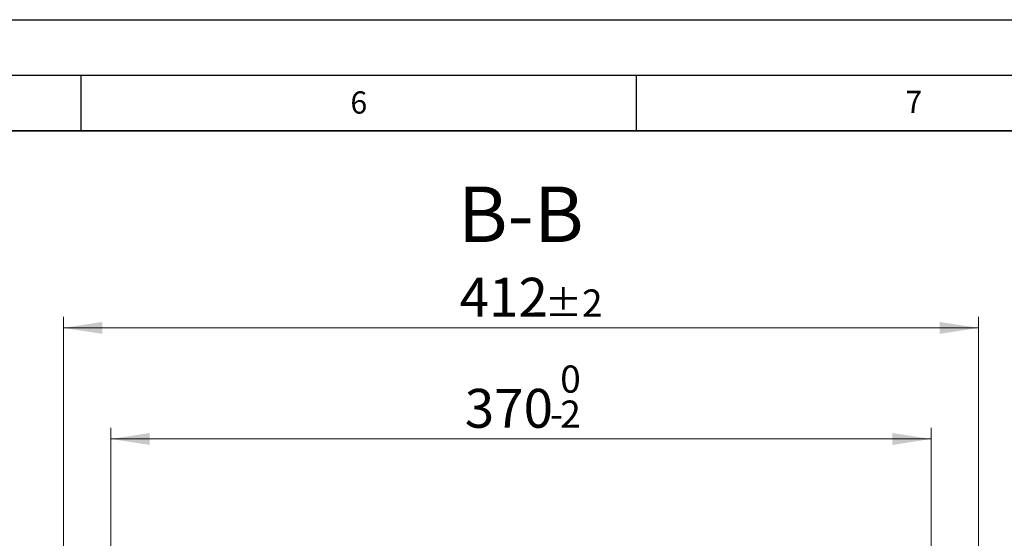
# Model space of a CAD drawing. Units: millimetres. Extents: x 0 to 420, y 0 to 297.
# Drawn here: x 259 to 348, y 250 to 297 of the extents above; entities that cross this region are included whole.
import ezdxf

# ---------------------------------------------------------------- set-up
doc = ezdxf.new("R2010")
doc.units = ezdxf.units.MM
doc.layers.add('LINIEN-DICK', color=7, linetype='Continuous', lineweight=35)
doc.layers.add('LINIEN-DÜNN', color=7, linetype='Continuous')
doc.layers.add('VORLAGE_TEXT', color=7, linetype='Continuous')
doc.styles.add('SLDTEXTSTYLE0', font='TXT', dxfattribs={"width": 0.605})
doc.dimstyles.new('SLDDIMSTYLE0', dxfattribs={"dimtxt": 3.5, "dimasz": 3.5, "dimexe": 0, "dimexo": 0.0625, "dimgap": 0.875, "dimtad": 1, "dimdec": 0, "dimlfac": 5, "dimrnd": 1e-09, "dimzin": 12, "dimdsep": 46, "dimtxsty": 'SLDTEXTSTYLE0', "dimsah": 1, "dimcen": 0.09, "dimadec": 0, "dimazin": 3, "dimtol": 1, "dimtp": 2, "dimtm": 2, "dimtfac": 1, "dimtdec": 0, "dimtofl": 0, "dimtmove": 0, "dimatfit": 3, "dimfxl": 0, "dimfrac": 2, "dimtolj": 1, "dimarcsym": 0})
doc.dimstyles.new('SLDDIMSTYLE3', dxfattribs={"dimtxt": 3.5, "dimasz": 3.5, "dimexe": 0, "dimexo": 0.0625, "dimgap": 0.875, "dimtad": 1, "dimlfac": 5, "dimrnd": 1e-09, "dimzin": 12, "dimdsep": 46, "dimtxsty": 'SLDTEXTSTYLE0', "dimsah": 1, "dimcen": 0.09, "dimadec": 0, "dimazin": 3, "dimtol": 1, "dimtm": 2, "dimtfac": 1, "dimtdec": 0, "dimtofl": 0, "dimtmove": 0, "dimatfit": 3, "dimfxl": 0, "dimfrac": 2, "dimtolj": 1, "dimarcsym": 0})

# ---------------------------------------------------------------- blocks, each defined once
blk = doc.blocks.new('_D_8')
at = {"color": 7, "linetype": 'Continuous', "lineweight": 0}
for p, q in [((267.702, 245.732), (267.702, 260.247)), ((341.582, 245.733), (341.582, 260.248)), ((267.702, 259.247), (341.582, 259.248))]:
    blk.add_line(p, q, dxfattribs=at)
at = {"color": 7, "linetype": 'Continuous', "lineweight": 18}
for points in [[(267.702, 259.247), (271.202, 258.709), (271.202, 259.786)], [(341.582, 259.248), (338.082, 259.786), (338.082, 258.709)]]:
    blk.add_solid(points, dxfattribs=at)
at = {"color": 7, "linetype": 'Continuous', "lineweight": 18, "attachment_point": 1, "rotation": 0.00054, "style": 'SLDTEXTSTYLE0'}
for s, insert, char_height in [('0', (308.172, 265.867), 2.45), ('370', (299.578, 263.759), 3.5), ('2', (308.172, 262.709), 2.45), ('-', (307.253, 262.709), 2.45)]:
    blk.add_mtext(s, dxfattribs=dict(at, insert=insert, char_height=char_height))
blk = doc.blocks.new('_D_9')
at = {"color": 7, "linetype": 'Continuous', "lineweight": 0}
for p, q in [((263.431, 249.108), (263.431, 270.247)), ((345.854, 249.108), (345.854, 270.247)), ((263.431, 269.247), (345.854, 269.247))]:
    blk.add_line(p, q, dxfattribs=at)
at = {"color": 7, "linetype": 'Continuous', "lineweight": 18}
for points in [[(263.431, 269.247), (266.931, 268.709), (266.931, 269.786)], [(345.854, 269.247), (342.354, 269.786), (342.354, 268.709)]]:
    blk.add_solid(points, dxfattribs=at)
at = {"color": 7, "linetype": 'Continuous', "lineweight": 18, "attachment_point": 1, "style": 'SLDTEXTSTYLE0'}
for s, insert, char_height in [('412', (299.113, 273.759), 3.5), ('±2', (306.789, 272.709), 2.45)]:
    blk.add_mtext(s, dxfattribs=dict(at, insert=insert, char_height=char_height))

msp = doc.modelspace()

# ---------------------------------------------------------------- linework, layer by layer
at = {"layer": 'LINIEN-DICK'}
msp.add_line((410, 287), (20, 287), dxfattribs=at)
at = {"layer": 'LINIEN-DÜNN'}
for p, q in [((0, 297), (420, 297)), ((15, 292), (415, 292)), ((265, 292), (265, 287)), ((315, 292), (315, 287))]:
    msp.add_line(p, q, dxfattribs=at)

# ---------------------------------------------------------------- texts
at = {"color": 7, "linetype": 'Continuous', "lineweight": 0, "insert": (304.6198, 281.9799), "char_height": 5, "attachment_point": 2, "style": 'SLDTEXTSTYLE0'}
msp.add_mtext('B-B', dxfattribs=at)
at = {"layer": 'VORLAGE_TEXT', "char_height": 2, "attachment_point": 2, "style": 'SLDTEXTSTYLE0'}
for s, insert in [('6', (290.0344, 290.5429)), ('7', (340.0216, 290.5954))]:
    msp.add_mtext(s, dxfattribs=dict(at, insert=insert))

# ---------------------------------------------------------------- dimensions: what is measured, and where the dimension line sits
at = {"color": 7, "linetype": 'Continuous', "lineweight": 18}
for base, p1, p2, angle, dimstyle, picture, middle in [((345.8541, 269.2474), (263.4306, 249.0085), (345.8541, 249.0085), 0, 'SLDDIMSTYLE0', '_D_9', (304.6423, 269.2474)), ((341.5822, 259.2477), (267.7023, 245.6319), (341.5824, 245.6326), 0.000542, 'SLDDIMSTYLE3', '_D_8', (304.6422, 259.2474))]:
    dim = msp.add_linear_dim(base=base, p1=p1, p2=p2, angle=angle, dimstyle=dimstyle, dxfattribs=at)
    dim.commit()
    dim.dimension.update_dxf_attribs({"geometry": picture, "text_midpoint": middle, "dimtype": 160})

doc.saveas('drawing.dxf')
